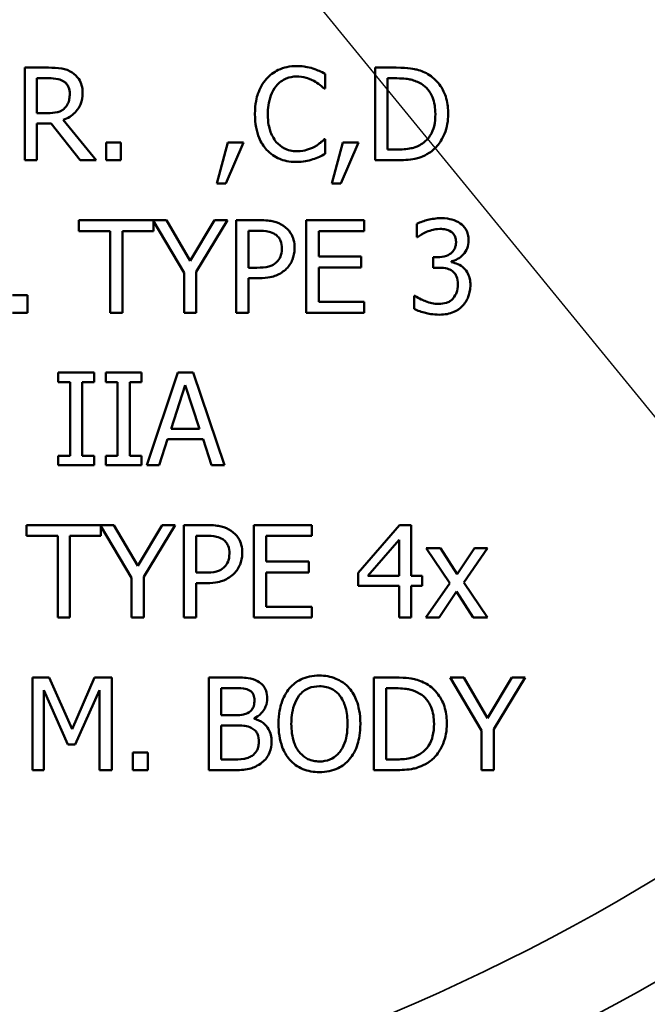
# Model space of a CAD drawing. Units: inches. Extents: x 0.2 to 26.2, y 0.2 to 20.2.
# Drawn here: x 8 to 8.7, y 12.9 to 13.9 of the extents above; entities that cross this region are included whole.
import ezdxf

# ---------------------------------------------------------------- set-up
doc = ezdxf.new("R2010")
doc.units = ezdxf.units.IN
doc.header["$LTSCALE"] = 1.2
doc.header["$MEASUREMENT"] = 0
for name, color, linetype, lineweight in [('Dimension (ANSI)', 7, 'Continuous', 25), ('Visible (ANSI)', 7, 'Continuous', 50), ('Visible Narrow (ANSI)', 7, 'Continuous', 35)]:
    doc.layers.add(name, color=color, linetype=linetype, lineweight=lineweight)
doc.styles.add('Note Text (ANSI)', font='tahoma.ttf')
doc.dimstyles.new('Default (ANSI)', dxfattribs={"dimscale": 1.2, "dimtxt": 0.15, "dimasz": 0.098425, "dimexe": 0.125, "dimexo": 0.0625, "dimgap": 0.031496, "dimtad": 0, "dimtih": 1, "dimtoh": 1, "dimrnd": 1e-08, "dimzin": 4, "dimdsep": 46, "dimtxsty": 'Note Text (ANSI)', "dimcen": 0.09, "dimdle": 0.393701, "dimclrd": 256, "dimclre": 256, "dimclrt": 256, "dimadec": 0, "dimazin": 1, "dimtfac": 0.8, "dimtofl": 0, "dimtmove": 0, "dimatfit": 3, "dimfxl": 1, "dimtolj": 1, "dimtzin": 4, "dimlwd": -1, "dimlwe": -1, "dimarcsym": 0})

# ---------------------------------------------------------------- blocks, each defined once
blk = doc.blocks.new('*D22')
at = {"layer": 'Defpoints', "color": 0, "transparency": 16777216}
for p in [(11.2759, 18.2641), (11.2759, 15.8074), (7.5884, 12.6133)]:
    blk.add_point(p, dxfattribs=at)
at = {"layer": 'Dimension (ANSI)', "transparency": 16777216}
for p, q in [((7.5884, 12.6883), (7.5884, 18.4141)), ((11.2759, 15.8824), (11.2759, 18.4141)), ((7.7065, 18.2641), (9.0727, 18.2641)), ((11.1578, 18.2641), (9.7917, 18.2641))]:
    blk.add_line(p, q, dxfattribs=at)
for points in [[(7.7065, 18.2838), (7.7065, 18.2444), (7.5884, 18.2641)], [(11.1578, 18.2838), (11.1578, 18.2444), (11.2759, 18.2641)]]:
    blk.add_solid(points, dxfattribs=at)
at = {"layer": 'Dimension (ANSI)', "transparency": 16777216, "char_height": 0.18, "attachment_point": 5, "style": 'Note Text (ANSI)'}
for s, insert in [('\\A1; 3.69"', (9.4322, 18.3956)), ('\\A1;[94]', (9.4322, 18.1085))]:
    blk.add_mtext(s, dxfattribs=dict(at, insert=insert))
blk = doc.blocks.new('*D26')
at = {"layer": 'Defpoints', "color": 0, "transparency": 16777216}
for p in [(5.977, 16.8734), (9.1999, 12.9289)]:
    blk.add_point(p, dxfattribs=at)
at = {"layer": 'Dimension (ANSI)', "transparency": 16777216}
for p, q in [((5.4135, 17.563), (5.2954, 17.563)), ((5.977, 16.8734), (5.4135, 17.563)), ((9.1252, 13.0203), (6.0517, 16.7819))]:
    blk.add_line(p, q, dxfattribs=at)
for points in [[(6.067, 16.7944), (6.0365, 16.7695), (5.977, 16.8734)], [(9.1404, 13.0328), (9.1099, 13.0079), (9.1999, 12.9289)]]:
    blk.add_solid(points, dxfattribs=at)
at = {"layer": 'Dimension (ANSI)', "transparency": 16777216, "insert": (4.8419, 17.563), "char_height": 0.18, "attachment_point": 5, "style": 'Note Text (ANSI)'}
blk.add_mtext('\\A1; ∅5.09"\\P[∅129]', dxfattribs=at)

msp = doc.modelspace()

# ---------------------------------------------------------------- linework, layer by layer
at = {"layer": 'Visible (ANSI)'}
for p, q in [((8.0697, 13.8979), (8.0446, 13.8979)), ((8.0446, 13.8979), (8.0446, 13.8004)), ((8.4361, 13.8979), (8.4139, 13.8979)), ((8.4139, 13.8979), (8.4139, 13.8004)), ((8.0575, 13.8867), (8.0704, 13.8867)), ((8.0575, 13.85), (8.0575, 13.8867)), ((8.3612, 13.8758), (8.3612, 13.8914)), ((8.4268, 13.8867), (8.4367, 13.8867)), ((8.4268, 13.8116), (8.4268, 13.8867)), ((8.3601, 13.8758), (8.3612, 13.8758)), ((8.0689, 13.85), (8.0575, 13.85)), ((8.12, 13.8004), (8.0853, 13.8428)), ((8.0575, 13.8004), (8.0575, 13.8392)), ((8.0575, 13.8392), (8.0724, 13.8392)), ((8.0724, 13.8392), (8.1032, 13.8004)), ((8.3612, 13.8225), (8.3602, 13.8225)), ((8.3612, 13.807), (8.3612, 13.8225)), ((8.1459, 13.819), (8.1303, 13.819)), ((8.1303, 13.819), (8.1303, 13.8004)), ((8.1459, 13.8004), (8.1459, 13.819)), ((8.2586, 13.819), (8.2471, 13.7761)), ((8.2566, 13.7761), (8.275, 13.819)), ((8.275, 13.819), (8.2586, 13.819)), ((8.3797, 13.819), (8.3682, 13.7761)), ((8.3778, 13.7761), (8.3961, 13.819)), ((8.3961, 13.819), (8.3797, 13.819)), ((8.4367, 13.8116), (8.4268, 13.8116)), ((8.0446, 13.8004), (8.0575, 13.8004)), ((8.1032, 13.8004), (8.12, 13.8004)), ((8.1303, 13.8004), (8.1459, 13.8004)), ((8.4139, 13.8004), (8.4363, 13.8004)), ((8.2471, 13.7761), (8.2566, 13.7761)), ((8.3682, 13.7761), (8.3778, 13.7761)), ((8.1939, 13.7374), (8.1018, 13.7374)), ((8.1018, 13.7374), (8.1018, 13.7258)), ((8.219, 13.6945), (8.1939, 13.7374)), ((8.2446, 13.7374), (8.219, 13.6945)), ((8.2254, 13.683), (8.2584, 13.7374)), ((8.2584, 13.7374), (8.2446, 13.7374)), ((8.2919, 13.7374), (8.2674, 13.7374)), ((8.2674, 13.7374), (8.2674, 13.6399)), ((8.4023, 13.7374), (8.3413, 13.7374)), ((8.3413, 13.7374), (8.3413, 13.6399)), ((8.4023, 13.7258), (8.4023, 13.7374)), ((8.1802, 13.7258), (8.1802, 13.7362)), ((8.1802, 13.7362), (8.2125, 13.6817)), ((8.4576, 13.7334), (8.4576, 13.7196)), ((8.1018, 13.7258), (8.1346, 13.7258)), ((8.1346, 13.7258), (8.1346, 13.6399)), ((8.1475, 13.6399), (8.1475, 13.7258)), ((8.1475, 13.7258), (8.1802, 13.7258)), ((8.2803, 13.6873), (8.2803, 13.7261)), ((8.2803, 13.7261), (8.2911, 13.7261)), ((8.3543, 13.6991), (8.3543, 13.7258)), ((8.3543, 13.7258), (8.4023, 13.7258)), ((8.4576, 13.7196), (8.4583, 13.7196)), ((8.3991, 13.6991), (8.3543, 13.6991)), ((8.3991, 13.6876), (8.3991, 13.6991)), ((8.4791, 13.6982), (8.4748, 13.6982)), ((8.4748, 13.6982), (8.4748, 13.6873)), ((8.2892, 13.6873), (8.2803, 13.6873)), ((8.3543, 13.6514), (8.3543, 13.6876)), ((8.3543, 13.6876), (8.3991, 13.6876)), ((8.4748, 13.6873), (8.4803, 13.6873)), ((8.4942, 13.6931), (8.4942, 13.6941)), ((8.2125, 13.6817), (8.2125, 13.6399)), ((8.2254, 13.6399), (8.2254, 13.683)), ((8.2803, 13.6399), (8.2803, 13.6762)), ((8.2803, 13.6762), (8.2913, 13.6762)), ((8.0475, 13.6585), (8.0318, 13.6585)), ((8.0475, 13.6399), (8.0475, 13.6585)), ((8.4549, 13.6576), (8.4549, 13.6438)), ((8.4558, 13.6576), (8.4549, 13.6576)), ((8.4023, 13.6514), (8.3543, 13.6514)), ((8.4023, 13.6399), (8.4023, 13.6514)), ((8.0318, 13.6399), (8.0475, 13.6399)), ((8.1346, 13.6399), (8.1475, 13.6399)), ((8.2125, 13.6399), (8.2254, 13.6399)), ((8.2674, 13.6399), (8.2803, 13.6399)), ((8.3413, 13.6399), (8.4023, 13.6399)), ((8.1177, 13.5768), (8.08, 13.5768)), ((8.08, 13.5768), (8.08, 13.5669)), ((8.1177, 13.5669), (8.1177, 13.5768)), ((8.1677, 13.5768), (8.13, 13.5768)), ((8.13, 13.5768), (8.13, 13.5669)), ((8.1677, 13.5669), (8.1677, 13.5768)), ((8.2061, 13.5768), (8.1733, 13.4793)), ((8.2221, 13.5768), (8.2061, 13.5768)), ((8.255, 13.4793), (8.2221, 13.5768)), ((8.08, 13.5669), (8.0924, 13.5669)), ((8.0924, 13.5669), (8.0924, 13.4893)), ((8.1053, 13.4893), (8.1053, 13.5669)), ((8.1053, 13.5669), (8.1177, 13.5669)), ((8.13, 13.5669), (8.1424, 13.5669)), ((8.1424, 13.5669), (8.1424, 13.4893)), ((8.1553, 13.4893), (8.1553, 13.5669)), ((8.1553, 13.5669), (8.1677, 13.5669)), ((8.1988, 13.5176), (8.2138, 13.5636)), ((8.2138, 13.5636), (8.2289, 13.5176)), ((8.2289, 13.5176), (8.1988, 13.5176)), ((8.1864, 13.4793), (8.1952, 13.5066)), ((8.1952, 13.5066), (8.2325, 13.5066)), ((8.2325, 13.5066), (8.2413, 13.4793)), ((8.08, 13.4893), (8.08, 13.4793)), ((8.0924, 13.4893), (8.08, 13.4893)), ((8.1177, 13.4893), (8.1053, 13.4893)), ((8.1177, 13.4793), (8.1177, 13.4893)), ((8.1424, 13.4893), (8.13, 13.4893)), ((8.13, 13.4893), (8.13, 13.4793)), ((8.1677, 13.4893), (8.1553, 13.4893)), ((8.1677, 13.4793), (8.1677, 13.4893)), ((8.08, 13.4793), (8.1177, 13.4793)), ((8.13, 13.4793), (8.1677, 13.4793)), ((8.1733, 13.4793), (8.1864, 13.4793)), ((8.2413, 13.4793), (8.255, 13.4793)), ((8.0467, 13.4163), (8.0467, 13.4048)), ((8.1387, 13.4163), (8.0467, 13.4163)), ((8.1638, 13.3734), (8.1387, 13.4163)), ((8.1894, 13.4163), (8.1638, 13.3734)), ((8.1702, 13.3619), (8.2032, 13.4163)), ((8.2032, 13.4163), (8.1894, 13.4163)), ((8.2122, 13.4163), (8.2122, 13.3188)), ((8.2367, 13.4163), (8.2122, 13.4163)), ((8.3471, 13.4163), (8.2861, 13.4163)), ((8.2861, 13.4163), (8.2861, 13.3188)), ((8.3471, 13.4048), (8.3471, 13.4163)), ((8.4396, 13.4163), (8.396, 13.366)), ((8.4516, 13.4163), (8.4396, 13.4163)), ((8.4516, 13.3628), (8.4516, 13.4163)), ((8.125, 13.4048), (8.125, 13.4151)), ((8.125, 13.4151), (8.1573, 13.3606)), ((8.2251, 13.4051), (8.2359, 13.4051)), ((8.2251, 13.3662), (8.2251, 13.4051)), ((8.0467, 13.4048), (8.0794, 13.4048)), ((8.0794, 13.4048), (8.0794, 13.3188)), ((8.0923, 13.3188), (8.0923, 13.4048)), ((8.0923, 13.4048), (8.125, 13.4048)), ((8.2991, 13.3781), (8.2991, 13.4048)), ((8.2991, 13.4048), (8.3471, 13.4048)), ((8.4062, 13.3628), (8.439, 13.4009)), ((8.439, 13.4009), (8.439, 13.3628)), ((8.4825, 13.392), (8.4674, 13.392)), ((8.4674, 13.392), (8.4925, 13.3551)), ((8.5002, 13.3647), (8.4825, 13.392)), ((8.5183, 13.392), (8.5002, 13.3647)), ((8.5071, 13.3559), (8.5323, 13.392)), ((8.5323, 13.392), (8.5183, 13.392)), ((8.3439, 13.3781), (8.2991, 13.3781)), ((8.3439, 13.3665), (8.3439, 13.3781)), ((8.234, 13.3662), (8.2251, 13.3662)), ((8.2991, 13.3665), (8.3439, 13.3665)), ((8.2991, 13.3303), (8.2991, 13.3665)), ((8.396, 13.366), (8.396, 13.3523)), ((8.1573, 13.3606), (8.1573, 13.3188)), ((8.1702, 13.3188), (8.1702, 13.3619)), ((8.2251, 13.3188), (8.2251, 13.3551)), ((8.2251, 13.3551), (8.2361, 13.3551)), ((8.439, 13.3628), (8.4062, 13.3628)), ((8.4632, 13.3628), (8.4516, 13.3628)), ((8.4632, 13.3523), (8.4632, 13.3628)), ((8.4925, 13.3551), (8.4672, 13.3188)), ((8.5323, 13.3188), (8.5071, 13.3559)), ((8.396, 13.3523), (8.439, 13.3523)), ((8.439, 13.3523), (8.439, 13.3188)), ((8.4516, 13.3188), (8.4516, 13.3523)), ((8.4516, 13.3523), (8.4632, 13.3523)), ((8.4811, 13.3188), (8.4994, 13.3463)), ((8.4994, 13.3463), (8.5172, 13.3188)), ((8.3471, 13.3303), (8.2991, 13.3303)), ((8.3471, 13.3188), (8.3471, 13.3303)), ((8.0794, 13.3188), (8.0923, 13.3188)), ((8.1573, 13.3188), (8.1702, 13.3188)), ((8.2122, 13.3188), (8.2251, 13.3188)), ((8.2861, 13.3188), (8.3471, 13.3188)), ((8.439, 13.3188), (8.4516, 13.3188)), ((8.4672, 13.3188), (8.4811, 13.3188)), ((8.5172, 13.3188), (8.5323, 13.3188)), ((8.0527, 13.2558), (8.0527, 13.1583)), ((8.0704, 13.2558), (8.0527, 13.2558)), ((8.0947, 13.2015), (8.0704, 13.2558)), ((8.1183, 13.2558), (8.0947, 13.2015)), ((8.1363, 13.2558), (8.1183, 13.2558)), ((8.1363, 13.1583), (8.1363, 13.2558)), ((8.2644, 13.2558), (8.2385, 13.2558)), ((8.2385, 13.2558), (8.2385, 13.1583)), ((8.4346, 13.2558), (8.4124, 13.2558)), ((8.4124, 13.2558), (8.4124, 13.1583)), ((8.5072, 13.2558), (8.4928, 13.2558)), ((8.4928, 13.2558), (8.5257, 13.2001)), ((8.5323, 13.2129), (8.5072, 13.2558)), ((8.5579, 13.2558), (8.5323, 13.2129)), ((8.5387, 13.2014), (8.5717, 13.2558)), ((8.5717, 13.2558), (8.5579, 13.2558)), ((8.0648, 13.1583), (8.0648, 13.2423)), ((8.0648, 13.2423), (8.09, 13.1851)), ((8.0979, 13.1851), (8.1233, 13.2423)), ((8.1233, 13.2423), (8.1233, 13.1583)), ((8.2515, 13.2447), (8.2639, 13.2447)), ((8.2515, 13.2162), (8.2515, 13.2447)), ((8.4254, 13.1695), (8.4254, 13.2445)), ((8.4254, 13.2445), (8.4353, 13.2445)), ((8.2662, 13.2162), (8.2515, 13.2162)), ((8.2864, 13.2125), (8.2864, 13.2129)), ((8.2515, 13.2054), (8.2662, 13.2054)), ((8.2515, 13.1693), (8.2515, 13.2054)), ((8.5257, 13.2001), (8.5257, 13.1583)), ((8.5387, 13.1583), (8.5387, 13.2014)), ((8.09, 13.1851), (8.0979, 13.1851)), ((8.1586, 13.1769), (8.1586, 13.1583)), ((8.1742, 13.1769), (8.1586, 13.1769)), ((8.1742, 13.1583), (8.1742, 13.1769)), ((8.262, 13.1693), (8.2515, 13.1693)), ((8.4353, 13.1695), (8.4254, 13.1695)), ((8.0527, 13.1583), (8.0648, 13.1583)), ((8.1233, 13.1583), (8.1363, 13.1583)), ((8.1586, 13.1583), (8.1742, 13.1583)), ((8.2385, 13.1583), (8.2665, 13.1583)), ((8.4124, 13.1583), (8.4349, 13.1583)), ((8.5257, 13.1583), (8.5387, 13.1583))]:
    msp.add_line(p, q, dxfattribs=at)
msp.add_circle((7.5884, 14.9011), 2.292, dxfattribs=at)
for start, end in [(24.1647, 245.8353), (294.1647, 335.8353)]:
    msp.add_arc((7.5884, 14.9011), 2.5469, start, end, dxfattribs=at)
for points, knots in [([(8.0945, 13.8928), (8.0928, 13.8938), (8.0911, 13.8947), (8.0875, 13.8962), (8.0856, 13.8967), (8.0791, 13.8977), (8.0744, 13.8979), (8.0697, 13.8979)], [-0.06542631, -0.06542631, -0.06542631, -0.06542631, -0.05031886, -0.05031886, -0.03569695, -0.03569695, 0, 0, 0, 0]), ([(8.1056, 13.8714), (8.1056, 13.8741), (8.1053, 13.8769), (8.104, 13.8814), (8.1032, 13.8836), (8.0996, 13.8887), (8.0973, 13.891), (8.0945, 13.8928)], [-0.07855367, -0.07855367, -0.07855367, -0.07855367, -0.04745127, -0.04745127, -0.02528845, -0.02528845, 0, 0, 0, 0]), ([(8.3311, 13.8996), (8.3276, 13.8996), (8.3242, 13.8993), (8.3177, 13.8979), (8.3147, 13.8969), (8.307, 13.8933), (8.3029, 13.8901), (8.2994, 13.8862)], [-0.09100258, -0.09100258, -0.09100258, -0.09100258, -0.06476461, -0.06476461, -0.04012806, -0.04012806, 0, 0, 0, 0]), ([(8.3482, 13.8971), (8.3456, 13.8979), (8.3429, 13.8985), (8.3389, 13.8991), (8.3357, 13.8996), (8.3311, 13.8996)], [-0.1054396, -0.1054396, -0.1054396, -0.1054396, -0.0356386, -0.0356386, 0, 0, 0, 0]), ([(8.3612, 13.8914), (8.359, 13.8926), (8.3569, 13.8936), (8.3535, 13.8951), (8.3512, 13.8961), (8.3482, 13.8971)], [-0.06999278, -0.06999278, -0.06999278, -0.06999278, -0.02367641, -0.02367641, 0, 0, 0, 0]), ([(8.471, 13.8901), (8.4669, 13.8928), (8.4623, 13.8946), (8.4552, 13.8965), (8.4492, 13.8979), (8.4361, 13.8979)], [-0.2889528, -0.2889528, -0.2889528, -0.2889528, -0.1000031, -0.1000031, 0, 0, 0, 0]), ([(8.0704, 13.8867), (8.0726, 13.8867), (8.0766, 13.8866), (8.0821, 13.8853), (8.0841, 13.8845), (8.0859, 13.8833)], [-0.04277061, -0.04277061, -0.04277061, -0.04277061, -0.01643899, -0.01643899, 0, 0, 0, 0]), ([(8.0859, 13.8833), (8.087, 13.8826), (8.088, 13.8817), (8.0898, 13.8795), (8.0904, 13.8784), (8.0917, 13.8752), (8.0921, 13.8728), (8.0921, 13.8704)], [-0.03316293, -0.03316293, -0.03316293, -0.03316293, -0.0262864, -0.0262864, -0.01834476, -0.01834476, 0, 0, 0, 0]), ([(8.2994, 13.8862), (8.2953, 13.8816), (8.2923, 13.8762), (8.2891, 13.8669), (8.2872, 13.8601), (8.2872, 13.8491)], [-0.2233667, -0.2233667, -0.2233667, -0.2233667, -0.0842171, -0.0842171, 0, 0, 0, 0]), ([(8.3094, 13.8785), (8.3109, 13.8803), (8.3125, 13.8818), (8.3161, 13.8845), (8.3181, 13.8856), (8.3236, 13.8879), (8.3272, 13.8886), (8.331, 13.8886)], [-0.06267347, -0.06267347, -0.06267347, -0.06267347, -0.04551859, -0.04551859, -0.02871488, -0.02871488, 0, 0, 0, 0]), ([(8.331, 13.8886), (8.3344, 13.8886), (8.3378, 13.8882), (8.3426, 13.8868), (8.3457, 13.8858), (8.3492, 13.8839)], [-0.0929666, -0.0929666, -0.0929666, -0.0929666, -0.03030306, -0.03030306, 0, 0, 0, 0]), ([(8.3492, 13.8839), (8.3514, 13.8827), (8.3537, 13.8812), (8.3572, 13.8783), (8.3587, 13.8771), (8.3601, 13.8758)], [-0.03452078, -0.03452078, -0.03452078, -0.03452078, -0.01480208, -0.01480208, 0, 0, 0, 0]), ([(8.4367, 13.8867), (8.4445, 13.8867), (8.4489, 13.8859), (8.4553, 13.8844), (8.459, 13.8829), (8.4625, 13.8808)], [-0.04958534, -0.04958534, -0.04958534, -0.04958534, -0.03074336, -0.03074336, 0, 0, 0, 0]), ([(8.4907, 13.8491), (8.4907, 13.8545), (8.4902, 13.86), (8.4871, 13.8712), (8.4848, 13.8754), (8.4796, 13.8831), (8.4757, 13.887), (8.471, 13.8901)], [-0.09604443, -0.09604443, -0.09604443, -0.09604443, -0.07109468, -0.07109468, -0.04305402, -0.04305402, 0, 0, 0, 0]), ([(8.0853, 13.8428), (8.0877, 13.8437), (8.09, 13.8448), (8.0943, 13.8475), (8.0961, 13.8491), (8.1012, 13.8543), (8.1027, 13.8576), (8.1049, 13.8631), (8.1056, 13.8673), (8.1056, 13.8714)], [-0.06013031, -0.06013031, -0.06013031, -0.06013031, -0.05268661, -0.05268661, -0.04560648, -0.04560648, -0.03166205, -0.03166205, 0, 0, 0, 0]), ([(8.3007, 13.8491), (8.3007, 13.8549), (8.3014, 13.8618), (8.3052, 13.8721), (8.307, 13.8756), (8.3094, 13.8785)], [-0.08415516, -0.08415516, -0.08415516, -0.08415516, -0.02925179, -0.02925179, 0, 0, 0, 0]), ([(8.4625, 13.8808), (8.4651, 13.8792), (8.4674, 13.8772), (8.4714, 13.8725), (8.473, 13.8697), (8.4764, 13.8613), (8.4772, 13.8552), (8.4772, 13.8492)], [-0.09285766, -0.09285766, -0.09285766, -0.09285766, -0.06937166, -0.06937166, -0.0454879, -0.0454879, 0, 0, 0, 0]), ([(8.0921, 13.8704), (8.0921, 13.8686), (8.0919, 13.8667), (8.0913, 13.8631), (8.0908, 13.8616), (8.0893, 13.8583), (8.0881, 13.8566), (8.0865, 13.8551)], [-0.03806405, -0.03806405, -0.03806405, -0.03806405, -0.02734763, -0.02734763, -0.01656697, -0.01656697, 0, 0, 0, 0]), ([(8.0865, 13.8551), (8.0855, 13.854), (8.0844, 13.8532), (8.0813, 13.8515), (8.0796, 13.8511), (8.0757, 13.8503), (8.0722, 13.85), (8.0689, 13.85)], [-0.03435372, -0.03435372, -0.03435372, -0.03435372, -0.03072693, -0.03072693, -0.02551254, -0.02551254, 0, 0, 0, 0]), ([(8.2872, 13.8491), (8.2872, 13.8386), (8.2889, 13.8305), (8.2935, 13.8193), (8.2961, 13.8151), (8.2995, 13.8114)], [-0.09187636, -0.09187636, -0.09187636, -0.09187636, -0.03786341, -0.03786341, 0, 0, 0, 0]), ([(8.3097, 13.8196), (8.3067, 13.8232), (8.3046, 13.8274), (8.3023, 13.8343), (8.3007, 13.8397), (8.3007, 13.8491)], [-0.1952799, -0.1952799, -0.1952799, -0.1952799, -0.0711345, -0.0711345, 0, 0, 0, 0]), ([(8.4772, 13.8492), (8.4772, 13.8448), (8.4769, 13.8403), (8.4751, 13.8333), (8.4739, 13.8296), (8.4694, 13.8229), (8.4668, 13.8202), (8.4636, 13.8181)], [-0.1120604, -0.1120604, -0.1120604, -0.1120604, -0.0619424, -0.0619424, -0.0290033, -0.0290033, 0, 0, 0, 0]), ([(8.4708, 13.8082), (8.4744, 13.8105), (8.4774, 13.8134), (8.483, 13.8204), (8.4853, 13.8245), (8.4896, 13.8349), (8.4907, 13.8419), (8.4907, 13.8491)], [-0.1132542, -0.1132542, -0.1132542, -0.1132542, -0.0857529, -0.0857529, -0.0547333, -0.0547333, 0, 0, 0, 0]), ([(8.331, 13.8099), (8.3287, 13.8099), (8.3265, 13.8101), (8.3218, 13.8112), (8.3197, 13.8121), (8.3149, 13.8145), (8.3121, 13.8168), (8.3097, 13.8196)], [-0.05263367, -0.05263367, -0.05263367, -0.05263367, -0.04120382, -0.04120382, -0.02783095, -0.02783095, 0, 0, 0, 0]), ([(8.3602, 13.8225), (8.359, 13.8213), (8.3574, 13.8199), (8.3553, 13.8183), (8.3533, 13.8167), (8.3499, 13.8147)], [-0.08539994, -0.08539994, -0.08539994, -0.08539994, -0.03064258, -0.03064258, 0, 0, 0, 0]), ([(8.2995, 13.8114), (8.3014, 13.8093), (8.3035, 13.8075), (8.3082, 13.8042), (8.3107, 13.8029), (8.3174, 13.8002), (8.3231, 13.7986), (8.3308, 13.7986)], [-0.1347033, -0.1347033, -0.1347033, -0.1347033, -0.096656, -0.096656, -0.0586821, -0.0586821, 0, 0, 0, 0]), ([(8.3499, 13.8147), (8.3472, 13.8132), (8.3443, 13.8121), (8.3399, 13.8108), (8.3364, 13.8099), (8.331, 13.8099)], [-0.1230113, -0.1230113, -0.1230113, -0.1230113, -0.0410897, -0.0410897, 0, 0, 0, 0]), ([(8.4636, 13.8181), (8.4619, 13.8169), (8.46, 13.8158), (8.4553, 13.8138), (8.4529, 13.8132), (8.4469, 13.812), (8.4417, 13.8116), (8.4367, 13.8116)], [-0.05258121, -0.05258121, -0.05258121, -0.05258121, -0.04651038, -0.04651038, -0.03797033, -0.03797033, 0, 0, 0, 0]), ([(8.3308, 13.7986), (8.3341, 13.7986), (8.3375, 13.7988), (8.343, 13.7999), (8.3456, 13.8006), (8.3482, 13.8015)], [-0.04240317, -0.04240317, -0.04240317, -0.04240317, -0.02078753, -0.02078753, 0, 0, 0, 0]), ([(8.3482, 13.8015), (8.3505, 13.8022), (8.3529, 13.8031), (8.3571, 13.8051), (8.3591, 13.8061), (8.3612, 13.807)], [-0.03538892, -0.03538892, -0.03538892, -0.03538892, -0.01710129, -0.01710129, 0, 0, 0, 0]), ([(8.4363, 13.8004), (8.4425, 13.8004), (8.4497, 13.8007), (8.4585, 13.8025), (8.464, 13.8039), (8.4708, 13.8082)], [-0.198715, -0.198715, -0.198715, -0.198715, -0.0617589, -0.0617589, 0, 0, 0, 0]), ([(8.3174, 13.7313), (8.3141, 13.7335), (8.3105, 13.735), (8.3035, 13.7367), (8.2988, 13.7374), (8.2919, 13.7374)], [-0.1171411, -0.1171411, -0.1171411, -0.1171411, -0.0530259, -0.0530259, 0, 0, 0, 0]), ([(8.483, 13.7394), (8.4783, 13.7394), (8.4737, 13.7387), (8.4659, 13.7367), (8.4612, 13.7354), (8.4576, 13.7334)], [-0.0764154, -0.0764154, -0.0764154, -0.0764154, -0.03183475, -0.03183475, 0, 0, 0, 0]), ([(8.5035, 13.7339), (8.5008, 13.7358), (8.4978, 13.7372), (8.4923, 13.7387), (8.4887, 13.7394), (8.483, 13.7394)], [-0.104786, -0.104786, -0.104786, -0.104786, -0.0431331, -0.0431331, 0, 0, 0, 0]), ([(8.329, 13.708), (8.329, 13.7109), (8.3287, 13.7139), (8.3274, 13.7186), (8.3265, 13.7211), (8.3228, 13.7268), (8.3203, 13.7293), (8.3174, 13.7313)], [-0.08856331, -0.08856331, -0.08856331, -0.08856331, -0.05195721, -0.05195721, -0.02724048, -0.02724048, 0, 0, 0, 0]), ([(8.468, 13.725), (8.4702, 13.7259), (8.4725, 13.7267), (8.476, 13.7275), (8.4786, 13.7281), (8.482, 13.7281)], [-0.08200317, -0.08200317, -0.08200317, -0.08200317, -0.02597817, -0.02597817, 0, 0, 0, 0]), ([(8.482, 13.7281), (8.4841, 13.7281), (8.4863, 13.7279), (8.4894, 13.7272), (8.4915, 13.7267), (8.4938, 13.7251)], [-0.06656393, -0.06656393, -0.06656393, -0.06656393, -0.0213164, -0.0213164, 0, 0, 0, 0]), ([(8.5122, 13.7159), (8.5122, 13.7181), (8.512, 13.7203), (8.5111, 13.7239), (8.5104, 13.7258), (8.5077, 13.7303), (8.5058, 13.7323), (8.5035, 13.7339)], [-0.06575713, -0.06575713, -0.06575713, -0.06575713, -0.03961098, -0.03961098, -0.02119369, -0.02119369, 0, 0, 0, 0]), ([(8.2911, 13.7261), (8.2939, 13.7261), (8.2983, 13.726), (8.3043, 13.7246), (8.3065, 13.7237), (8.3085, 13.7224)], [-0.04675601, -0.04675601, -0.04675601, -0.04675601, -0.01798108, -0.01798108, 0, 0, 0, 0]), ([(8.3085, 13.7224), (8.3097, 13.7216), (8.3109, 13.7206), (8.3128, 13.7183), (8.3135, 13.717), (8.3151, 13.7131), (8.3155, 13.7103), (8.3155, 13.7076)], [-0.04388896, -0.04388896, -0.04388896, -0.04388896, -0.03231466, -0.03231466, -0.0208893, -0.0208893, 0, 0, 0, 0]), ([(8.4583, 13.7196), (8.4597, 13.7205), (8.4611, 13.7214), (8.4631, 13.7226), (8.4649, 13.7237), (8.468, 13.725)], [-0.08344465, -0.08344465, -0.08344465, -0.08344465, -0.02591834, -0.02591834, 0, 0, 0, 0]), ([(8.4938, 13.7251), (8.4947, 13.7245), (8.4956, 13.7237), (8.4968, 13.7222), (8.4975, 13.7211), (8.4987, 13.7181), (8.499, 13.7163), (8.499, 13.7145)], [-0.0388041, -0.0388041, -0.0388041, -0.0388041, -0.02458585, -0.02458585, -0.01369438, -0.01369438, 0, 0, 0, 0]), ([(8.4942, 13.6941), (8.4965, 13.6945), (8.4986, 13.6953), (8.5027, 13.6977), (8.5046, 13.6992), (8.5085, 13.7034), (8.5098, 13.7057), (8.5117, 13.7102), (8.5122, 13.713), (8.5122, 13.7159)], [-0.05880255, -0.05880255, -0.05880255, -0.05880255, -0.0482031, -0.0482031, -0.03737878, -0.03737878, -0.02175156, -0.02175156, 0, 0, 0, 0]), ([(8.3155, 13.7076), (8.3155, 13.7036), (8.3148, 13.7009), (8.3131, 13.6968), (8.3117, 13.6948), (8.31, 13.6931)], [-0.03383122, -0.03383122, -0.03383122, -0.03383122, -0.01851717, -0.01851717, 0, 0, 0, 0]), ([(8.3205, 13.6863), (8.3218, 13.6876), (8.323, 13.6891), (8.3251, 13.6924), (8.326, 13.6941), (8.3279, 13.6988), (8.329, 13.7028), (8.329, 13.708)], [-0.08764388, -0.08764388, -0.08764388, -0.08764388, -0.06382227, -0.06382227, -0.0390337, -0.0390337, 0, 0, 0, 0]), ([(8.499, 13.7145), (8.499, 13.7133), (8.4989, 13.7121), (8.4984, 13.7098), (8.4981, 13.7087), (8.4969, 13.706), (8.496, 13.7046), (8.4932, 13.702), (8.4912, 13.7008), (8.4859, 13.6986), (8.4825, 13.6982), (8.4791, 13.6982)], [-0.0813922, -0.0813922, -0.0813922, -0.0813922, -0.07026858, -0.07026858, -0.06006532, -0.06006532, -0.04405199, -0.04405199, -0.02548543, -0.02548543, 0, 0, 0, 0]), ([(8.31, 13.6931), (8.3089, 13.692), (8.3077, 13.6911), (8.3045, 13.6893), (8.3028, 13.6888), (8.2982, 13.6876), (8.2936, 13.6873), (8.2892, 13.6873)], [-0.04804316, -0.04804316, -0.04804316, -0.04804316, -0.04206865, -0.04206865, -0.03383804, -0.03383804, 0, 0, 0, 0]), ([(8.2913, 13.6762), (8.3012, 13.6762), (8.3065, 13.6779), (8.3136, 13.6808), (8.3173, 13.6832), (8.3205, 13.6863)], [-0.05831985, -0.05831985, -0.05831985, -0.05831985, -0.03395406, -0.03395406, 0, 0, 0, 0]), ([(8.4803, 13.6873), (8.4844, 13.6873), (8.4876, 13.6869), (8.4916, 13.6858), (8.4934, 13.685), (8.495, 13.6839)], [-0.03115138, -0.03115138, -0.03115138, -0.03115138, -0.01519481, -0.01519481, 0, 0, 0, 0]), ([(8.5073, 13.6868), (8.5054, 13.6886), (8.5033, 13.6901), (8.4987, 13.6919), (8.4965, 13.6926), (8.4942, 13.6931)], [-0.03764297, -0.03764297, -0.03764297, -0.03764297, -0.01755109, -0.01755109, 0, 0, 0, 0]), ([(8.5141, 13.6688), (8.5141, 13.6711), (8.5139, 13.6734), (8.5132, 13.677), (8.5126, 13.6789), (8.5104, 13.6833), (8.509, 13.6852), (8.5073, 13.6868)], [-0.07191257, -0.07191257, -0.07191257, -0.07191257, -0.03753772, -0.03753772, -0.01774266, -0.01774266, 0, 0, 0, 0]), ([(8.495, 13.6839), (8.496, 13.6832), (8.4969, 13.6823), (8.4986, 13.6801), (8.4992, 13.6789), (8.5005, 13.6756), (8.5009, 13.6727), (8.5009, 13.6697)], [-0.03570269, -0.03570269, -0.03570269, -0.03570269, -0.02995243, -0.02995243, -0.0224709, -0.0224709, 0, 0, 0, 0]), ([(8.5009, 13.6697), (8.5009, 13.6666), (8.5005, 13.6635), (8.499, 13.6599), (8.498, 13.6574), (8.4955, 13.6546)], [-0.09608728, -0.09608728, -0.09608728, -0.09608728, -0.02873262, -0.02873262, 0, 0, 0, 0]), ([(8.5055, 13.6468), (8.5083, 13.6497), (8.5104, 13.653), (8.5128, 13.6589), (8.5141, 13.663), (8.5141, 13.6688)], [-0.1159691, -0.1159691, -0.1159691, -0.1159691, -0.0443376, -0.0443376, 0, 0, 0, 0]), ([(8.4807, 13.6491), (8.4759, 13.6491), (8.4713, 13.6501), (8.4649, 13.6527), (8.4598, 13.6547), (8.4558, 13.6576)], [-0.1200072, -0.1200072, -0.1200072, -0.1200072, -0.0374721, -0.0374721, 0, 0, 0, 0]), ([(8.4955, 13.6546), (8.4946, 13.6536), (8.4936, 13.6527), (8.4913, 13.6513), (8.4901, 13.6508), (8.4862, 13.6496), (8.4834, 13.6491), (8.4807, 13.6491)], [-0.04116361, -0.04116361, -0.04116361, -0.04116361, -0.03109591, -0.03109591, -0.02072057, -0.02072057, 0, 0, 0, 0]), ([(8.4549, 13.6438), (8.4586, 13.6419), (8.4629, 13.6406), (8.4693, 13.639), (8.4745, 13.6378), (8.4815, 13.6378)], [-0.1444824, -0.1444824, -0.1444824, -0.1444824, -0.0530626, -0.0530626, 0, 0, 0, 0]), ([(8.4815, 13.6378), (8.4842, 13.6378), (8.487, 13.638), (8.4921, 13.639), (8.4945, 13.6397), (8.5001, 13.6422), (8.503, 13.6442), (8.5055, 13.6468)], [-0.06725363, -0.06725363, -0.06725363, -0.06725363, -0.046536, -0.046536, -0.02752065, -0.02752065, 0, 0, 0, 0]), ([(8.2622, 13.4102), (8.2589, 13.4125), (8.2553, 13.414), (8.2483, 13.4156), (8.2436, 13.4163), (8.2367, 13.4163)], [-0.1171411, -0.1171411, -0.1171411, -0.1171411, -0.0530259, -0.0530259, 0, 0, 0, 0]), ([(8.2359, 13.4051), (8.2387, 13.4051), (8.2432, 13.4049), (8.2491, 13.4035), (8.2513, 13.4027), (8.2533, 13.4014)], [-0.04675601, -0.04675601, -0.04675601, -0.04675601, -0.01798108, -0.01798108, 0, 0, 0, 0]), ([(8.2738, 13.3869), (8.2738, 13.3898), (8.2735, 13.3928), (8.2722, 13.3975), (8.2714, 13.4), (8.2676, 13.4057), (8.2652, 13.4082), (8.2622, 13.4102)], [-0.08856331, -0.08856331, -0.08856331, -0.08856331, -0.05195721, -0.05195721, -0.02724048, -0.02724048, 0, 0, 0, 0]), ([(8.2533, 13.4014), (8.2545, 13.4005), (8.2557, 13.3995), (8.2576, 13.3972), (8.2583, 13.3959), (8.2599, 13.392), (8.2603, 13.3892), (8.2603, 13.3865)], [-0.04388896, -0.04388896, -0.04388896, -0.04388896, -0.03231466, -0.03231466, -0.0208893, -0.0208893, 0, 0, 0, 0]), ([(8.2603, 13.3865), (8.2603, 13.3825), (8.2596, 13.3798), (8.2579, 13.3757), (8.2565, 13.3738), (8.2548, 13.372)], [-0.03383122, -0.03383122, -0.03383122, -0.03383122, -0.01851717, -0.01851717, 0, 0, 0, 0]), ([(8.2653, 13.3653), (8.2666, 13.3666), (8.2678, 13.368), (8.2699, 13.3713), (8.2708, 13.3731), (8.2727, 13.3778), (8.2738, 13.3818), (8.2738, 13.3869)], [-0.08764388, -0.08764388, -0.08764388, -0.08764388, -0.06382227, -0.06382227, -0.0390337, -0.0390337, 0, 0, 0, 0]), ([(8.2548, 13.372), (8.2537, 13.3709), (8.2525, 13.37), (8.2494, 13.3682), (8.2477, 13.3677), (8.243, 13.3665), (8.2384, 13.3662), (8.234, 13.3662)], [-0.04804316, -0.04804316, -0.04804316, -0.04804316, -0.04206865, -0.04206865, -0.03383804, -0.03383804, 0, 0, 0, 0]), ([(8.2361, 13.3551), (8.246, 13.3551), (8.2514, 13.3569), (8.2584, 13.3597), (8.2621, 13.3621), (8.2653, 13.3653)], [-0.05831985, -0.05831985, -0.05831985, -0.05831985, -0.03395406, -0.03395406, 0, 0, 0, 0]), ([(8.29, 13.2518), (8.2869, 13.2535), (8.2835, 13.2546), (8.2748, 13.2558), (8.2696, 13.2558), (8.2644, 13.2558)], [-0.06686335, -0.06686335, -0.06686335, -0.06686335, -0.03977298, -0.03977298, 0, 0, 0, 0]), ([(8.3001, 13.2338), (8.3001, 13.2365), (8.2997, 13.2393), (8.2979, 13.2446), (8.2966, 13.2464), (8.2942, 13.2492), (8.2922, 13.2507), (8.29, 13.2518)], [-0.03612571, -0.03612571, -0.03612571, -0.03612571, -0.02788773, -0.02788773, -0.01899775, -0.01899775, 0, 0, 0, 0]), ([(8.3551, 13.2578), (8.3516, 13.2578), (8.3481, 13.2575), (8.3414, 13.2561), (8.3384, 13.255), (8.3309, 13.2514), (8.327, 13.2484), (8.3237, 13.2446)], [-0.08961251, -0.08961251, -0.08961251, -0.08961251, -0.06312031, -0.06312031, -0.03821261, -0.03821261, 0, 0, 0, 0]), ([(8.3865, 13.2446), (8.3846, 13.2468), (8.3825, 13.2487), (8.3772, 13.2524), (8.3745, 13.2537), (8.3669, 13.2569), (8.361, 13.2578), (8.3551, 13.2578)], [-0.07559201, -0.07559201, -0.07559201, -0.07559201, -0.06209907, -0.06209907, -0.04546707, -0.04546707, 0, 0, 0, 0]), ([(8.4696, 13.248), (8.4655, 13.2507), (8.4609, 13.2525), (8.4537, 13.2544), (8.4478, 13.2558), (8.4346, 13.2558)], [-0.2889528, -0.2889528, -0.2889528, -0.2889528, -0.1000031, -0.1000031, 0, 0, 0, 0]), ([(8.2639, 13.2447), (8.2676, 13.2447), (8.2714, 13.2447), (8.2774, 13.244), (8.2796, 13.2433), (8.2816, 13.2422)], [-0.04609369, -0.04609369, -0.04609369, -0.04609369, -0.0176387, -0.0176387, 0, 0, 0, 0]), ([(8.2816, 13.2422), (8.2825, 13.2417), (8.2833, 13.241), (8.2848, 13.2393), (8.2853, 13.2384), (8.2863, 13.2359), (8.2866, 13.2339), (8.2866, 13.232)], [-0.02618266, -0.02618266, -0.02618266, -0.02618266, -0.02095421, -0.02095421, -0.01483763, -0.01483763, 0, 0, 0, 0]), ([(8.3237, 13.2446), (8.3198, 13.2399), (8.317, 13.2344), (8.3139, 13.225), (8.312, 13.2181), (8.312, 13.207)], [-0.2211266, -0.2211266, -0.2211266, -0.2211266, -0.0843446, -0.0843446, 0, 0, 0, 0]), ([(8.3335, 13.2365), (8.3349, 13.2383), (8.3365, 13.2399), (8.3403, 13.2429), (8.3422, 13.2439), (8.3474, 13.246), (8.3513, 13.2466), (8.3552, 13.2466)], [-0.05381533, -0.05381533, -0.05381533, -0.05381533, -0.04252198, -0.04252198, -0.02967742, -0.02967742, 0, 0, 0, 0]), ([(8.3552, 13.2466), (8.3577, 13.2466), (8.3602, 13.2463), (8.365, 13.2451), (8.3672, 13.2443), (8.3722, 13.2414), (8.3747, 13.2392), (8.3767, 13.2365)], [-0.06329918, -0.06329918, -0.06329918, -0.06329918, -0.0438882, -0.0438882, -0.02572851, -0.02572851, 0, 0, 0, 0]), ([(8.3982, 13.207), (8.3982, 13.218), (8.3963, 13.2257), (8.3925, 13.236), (8.3899, 13.2406), (8.3865, 13.2446)], [-0.08410518, -0.08410518, -0.08410518, -0.08410518, -0.04006956, -0.04006956, 0, 0, 0, 0]), ([(8.4353, 13.2445), (8.4431, 13.2445), (8.4475, 13.2437), (8.4539, 13.2422), (8.4576, 13.2407), (8.461, 13.2387)], [-0.04958534, -0.04958534, -0.04958534, -0.04958534, -0.03074336, -0.03074336, 0, 0, 0, 0]), ([(8.4893, 13.2069), (8.4893, 13.2124), (8.4888, 13.2179), (8.4857, 13.229), (8.4834, 13.2332), (8.4782, 13.241), (8.4743, 13.2449), (8.4696, 13.248)], [-0.09604443, -0.09604443, -0.09604443, -0.09604443, -0.07109468, -0.07109468, -0.04305402, -0.04305402, 0, 0, 0, 0]), ([(8.2866, 13.232), (8.2866, 13.23), (8.2864, 13.2278), (8.2854, 13.2242), (8.2848, 13.2231), (8.2834, 13.2211), (8.2824, 13.2202), (8.2811, 13.2194)], [-0.02623191, -0.02623191, -0.02623191, -0.02623191, -0.01813127, -0.01813127, -0.01103649, -0.01103649, 0, 0, 0, 0]), ([(8.2864, 13.2129), (8.2892, 13.2143), (8.2917, 13.216), (8.2954, 13.2198), (8.2972, 13.2221), (8.2996, 13.2279), (8.3001, 13.2308), (8.3001, 13.2338)], [-0.08371507, -0.08371507, -0.08371507, -0.08371507, -0.04786521, -0.04786521, -0.02280172, -0.02280172, 0, 0, 0, 0]), ([(8.3255, 13.207), (8.3255, 13.2121), (8.326, 13.2195), (8.3296, 13.2301), (8.3312, 13.2335), (8.3335, 13.2365)], [-0.08574681, -0.08574681, -0.08574681, -0.08574681, -0.02847709, -0.02847709, 0, 0, 0, 0]), ([(8.3767, 13.2365), (8.3802, 13.232), (8.3818, 13.227), (8.3842, 13.2186), (8.3847, 13.2127), (8.3847, 13.207)], [-0.06598736, -0.06598736, -0.06598736, -0.06598736, -0.04350412, -0.04350412, 0, 0, 0, 0]), ([(8.461, 13.2387), (8.4637, 13.2371), (8.466, 13.2351), (8.47, 13.2303), (8.4716, 13.2276), (8.475, 13.2192), (8.4758, 13.2131), (8.4758, 13.2071)], [-0.09285766, -0.09285766, -0.09285766, -0.09285766, -0.06937166, -0.06937166, -0.0454879, -0.0454879, 0, 0, 0, 0]), ([(8.2811, 13.2194), (8.2785, 13.2177), (8.2765, 13.2171), (8.2731, 13.2163), (8.2698, 13.2162), (8.2662, 13.2162)], [-0.0458466, -0.0458466, -0.0458466, -0.0458466, -0.02782831, -0.02782831, 0, 0, 0, 0]), ([(8.3047, 13.1882), (8.3047, 13.1906), (8.3044, 13.193), (8.3034, 13.1975), (8.3026, 13.1995), (8.3002, 13.2037), (8.2983, 13.206), (8.293, 13.2101), (8.2898, 13.2115), (8.2864, 13.2125)], [-0.0944128, -0.0944128, -0.0944128, -0.0944128, -0.07198621, -0.07198621, -0.05133692, -0.05133692, -0.02658697, -0.02658697, 0, 0, 0, 0]), ([(8.2662, 13.2054), (8.2725, 13.2054), (8.2753, 13.205), (8.2789, 13.2046), (8.2811, 13.2039), (8.2833, 13.2028)], [-0.02790561, -0.02790561, -0.02790561, -0.02790561, -0.01808779, -0.01808779, 0, 0, 0, 0]), ([(8.2833, 13.2028), (8.2847, 13.202), (8.2862, 13.2011), (8.2888, 13.1985), (8.2894, 13.1972), (8.2908, 13.1938), (8.2912, 13.1907), (8.2912, 13.1877)], [-0.03784986, -0.03784986, -0.03784986, -0.03784986, -0.03129213, -0.03129213, -0.02353871, -0.02353871, 0, 0, 0, 0]), ([(8.312, 13.207), (8.312, 13.1987), (8.3131, 13.1903), (8.3178, 13.1778), (8.3203, 13.1733), (8.3236, 13.1695)], [-0.1021645, -0.1021645, -0.1021645, -0.1021645, -0.0388357, -0.0388357, 0, 0, 0, 0]), ([(8.3552, 13.1674), (8.353, 13.1674), (8.3509, 13.1676), (8.3468, 13.1685), (8.3449, 13.1691), (8.3399, 13.1714), (8.3373, 13.1735), (8.3318, 13.1795), (8.3298, 13.1833), (8.3263, 13.1933), (8.3255, 13.2003), (8.3255, 13.207)], [-0.1296038, -0.1296038, -0.1296038, -0.1296038, -0.115842, -0.115842, -0.1028971, -0.1028971, -0.080729, -0.080729, -0.0509042, -0.0509042, 0, 0, 0, 0]), ([(8.3847, 13.207), (8.3847, 13.2028), (8.3844, 13.1986), (8.3831, 13.1909), (8.3821, 13.1874), (8.3785, 13.1795), (8.376, 13.1766), (8.3718, 13.1725), (8.3692, 13.1707), (8.3626, 13.168), (8.3589, 13.1674), (8.3552, 13.1674)], [-0.1027426, -0.1027426, -0.1027426, -0.1027426, -0.0868331, -0.0868331, -0.0732436, -0.0732436, -0.0537357, -0.0537357, -0.0287446, -0.0287446, 0, 0, 0, 0]), ([(8.3865, 13.1695), (8.3885, 13.1717), (8.3901, 13.1741), (8.3931, 13.1795), (8.3943, 13.1825), (8.3968, 13.1906), (8.3982, 13.1976), (8.3982, 13.207)], [-0.1556817, -0.1556817, -0.1556817, -0.1556817, -0.1153858, -0.1153858, -0.0719083, -0.0719083, 0, 0, 0, 0]), ([(8.4758, 13.2071), (8.4758, 13.2027), (8.4754, 13.1982), (8.4737, 13.1911), (8.4725, 13.1875), (8.468, 13.1807), (8.4654, 13.1781), (8.4622, 13.176)], [-0.1120604, -0.1120604, -0.1120604, -0.1120604, -0.0619424, -0.0619424, -0.0290033, -0.0290033, 0, 0, 0, 0]), ([(8.4694, 13.1661), (8.4729, 13.1684), (8.476, 13.1712), (8.4816, 13.1783), (8.4838, 13.1823), (8.4881, 13.1927), (8.4893, 13.1998), (8.4893, 13.2069)], [-0.1132542, -0.1132542, -0.1132542, -0.1132542, -0.0857529, -0.0857529, -0.0547333, -0.0547333, 0, 0, 0, 0]), ([(8.2912, 13.1877), (8.2912, 13.1859), (8.291, 13.1841), (8.2902, 13.1807), (8.2896, 13.1794), (8.2877, 13.1764), (8.286, 13.1748), (8.2841, 13.1734)], [-0.03747798, -0.03747798, -0.03747798, -0.03747798, -0.02742638, -0.02742638, -0.01751026, -0.01751026, 0, 0, 0, 0]), ([(8.2946, 13.1662), (8.2963, 13.1676), (8.2979, 13.1691), (8.3004, 13.1725), (8.3017, 13.1746), (8.3041, 13.1805), (8.3047, 13.1844), (8.3047, 13.1882)], [-0.07020888, -0.07020888, -0.07020888, -0.07020888, -0.04867502, -0.04867502, -0.02936275, -0.02936275, 0, 0, 0, 0]), ([(8.2841, 13.1734), (8.2829, 13.1726), (8.2815, 13.1719), (8.278, 13.1706), (8.2763, 13.1702), (8.2716, 13.1695), (8.2666, 13.1693), (8.262, 13.1693)], [-0.04820699, -0.04820699, -0.04820699, -0.04820699, -0.04281913, -0.04281913, -0.03516604, -0.03516604, 0, 0, 0, 0]), ([(8.3236, 13.1695), (8.3256, 13.1673), (8.3277, 13.1653), (8.3323, 13.162), (8.3348, 13.1606), (8.3431, 13.1571), (8.3491, 13.1562), (8.3551, 13.1562)], [-0.09260477, -0.09260477, -0.09260477, -0.09260477, -0.06876127, -0.06876127, -0.04593927, -0.04593927, 0, 0, 0, 0]), ([(8.3551, 13.1562), (8.3586, 13.1562), (8.362, 13.1565), (8.3686, 13.1579), (8.3718, 13.159), (8.3793, 13.1626), (8.3832, 13.1657), (8.3865, 13.1695)], [-0.09012599, -0.09012599, -0.09012599, -0.09012599, -0.06346112, -0.06346112, -0.03853686, -0.03853686, 0, 0, 0, 0]), ([(8.4622, 13.176), (8.4605, 13.1747), (8.4586, 13.1737), (8.4538, 13.1716), (8.4515, 13.1711), (8.4455, 13.1698), (8.4403, 13.1695), (8.4353, 13.1695)], [-0.05258121, -0.05258121, -0.05258121, -0.05258121, -0.04651038, -0.04651038, -0.03797033, -0.03797033, 0, 0, 0, 0]), ([(8.2665, 13.1583), (8.2722, 13.1583), (8.278, 13.1587), (8.2859, 13.161), (8.29, 13.1627), (8.2946, 13.1662)], [-0.1099045, -0.1099045, -0.1099045, -0.1099045, -0.0437209, -0.0437209, 0, 0, 0, 0]), ([(8.4349, 13.1583), (8.441, 13.1583), (8.4483, 13.1586), (8.4571, 13.1604), (8.4625, 13.1618), (8.4694, 13.1661)], [-0.198715, -0.198715, -0.198715, -0.198715, -0.0617589, -0.0617589, 0, 0, 0, 0])]:
    msp.add_open_spline(points, degree=3, knots=knots, dxfattribs=at)
at = {"layer": 'Visible Narrow (ANSI)'}
for radius in [2.5181, 2.2625, 2.1688]:
    msp.add_circle((7.5884, 14.9011), radius, dxfattribs=at)

# ---------------------------------------------------------------- dimensions: what is measured, and where the dimension line sits
at = {"layer": 'Dimension (ANSI)'}
dim = msp.add_linear_dim(base=(11.2759, 18.2641), p1=(7.5884, 12.6133), p2=(11.2759, 15.8074), text=' <>"\\X[94]', dimstyle='Default (ANSI)', override={"dimgap": 0.031496, "dimtih": 0, "dimtoh": 0, "dimdec": 2, "dimpost": '\\X', "dimtol": 0, "dimlim": 0, "dimtp": 0, "dimtm": 0, "dimtdec": 2, "dimatfit": 1}, dxfattribs=at)
dim.commit()
dim.dimension.update_dxf_attribs({"geometry": '*D22', "text_midpoint": (9.4322, 18.2641), "dimtype": 160})
dim = msp.add_diameter_dim_2p(p1=(9.1999, 12.9289), p2=(5.977, 16.8734), text=' <>"\\X[∅129]', dimstyle='Default (ANSI)', override={"dimgap": 0.031496, "dimdec": 2, "dimlfac": 1, "dimpost": '\\X', "dimtol": 0, "dimlim": 0, "dimtp": 0, "dimtm": 0, "dimtdec": 2, "dimtofl": 1, "dimatfit": 2}, dxfattribs=at)
dim.commit()
dim.dimension.update_dxf_attribs({"geometry": '*D26', "text_midpoint": (4.8419, 17.563), "dimtype": 163})

doc.saveas('drawing.dxf')
